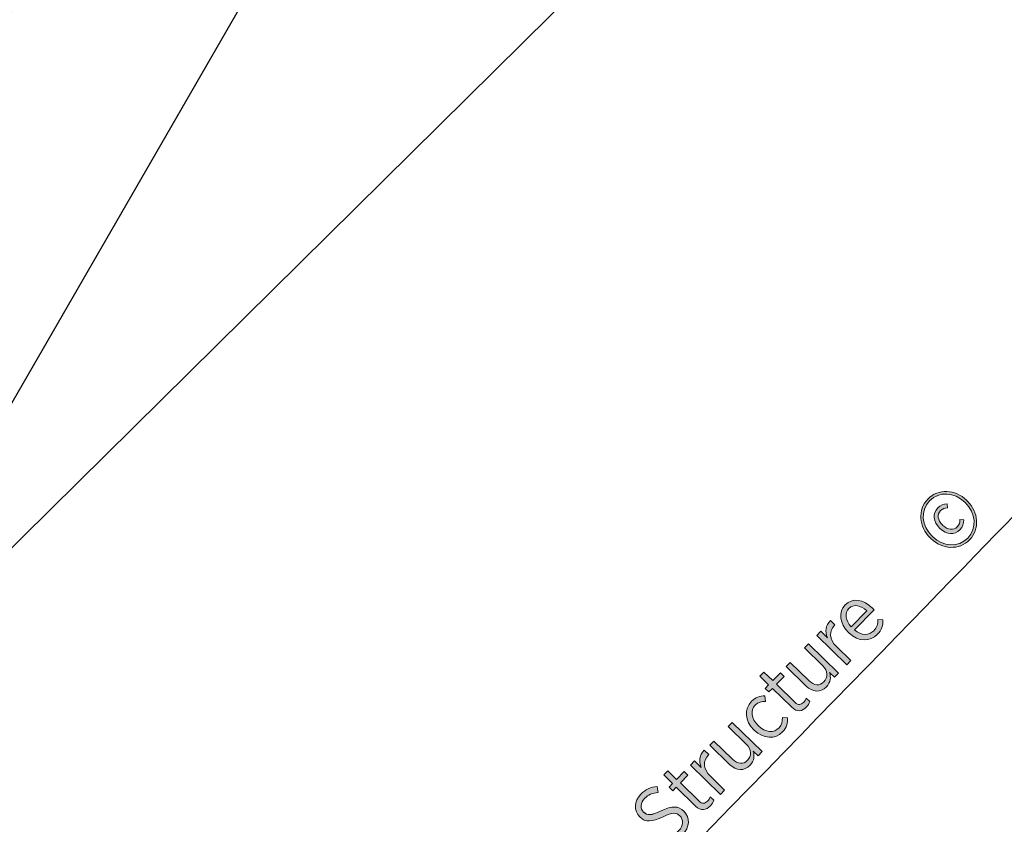
# Model space of a CAD drawing. Units: inches. Extents: x 100 to 320, y 50 to 247.
# Drawn here: x 178 to 199, y 88 to 106 of the extents above; entities that cross this region are included whole.
import ezdxf

# ---------------------------------------------------------------- set-up
doc = ezdxf.new("R2010")
doc.units = ezdxf.units.IN
doc.header["$MEASUREMENT"] = 0
doc.layers.add('Work Layer', color=7, linetype='Continuous')

# ---------------------------------------------------------------- blocks, each defined once
blk = doc.blocks.new('block 562')
at = {"layer": 'Work Layer', "color": 7, "lineweight": 25}
blk.add_lwpolyline([(179.59, 113.776), (173.53, 90.567)], dxfattribs=at)
blk = doc.blocks.new('block 647')
at = {"layer": 'Work Layer', "color": 7, "lineweight": 25}
blk.add_lwpolyline([(190.665, 107.381), (173.596, 90.529)], dxfattribs=at)
blk = doc.blocks.new('block 739')
at = {"layer": 'Work Layer', "color": 7, "lineweight": 25}
blk.add_lwpolyline([(239.532, 204.91), (172.532, 88.862)], dxfattribs=at)
blk = doc.blocks.new('block 740')
at = {"layer": 'Work Layer', "color": 92, "lineweight": 9}
blk.add_open_spline([(252.115, 67.098), (259.586, 71.421), (264.613, 79.5), (264.613, 88.753), (264.613, 91.306), (264.23, 93.77), (263.518, 96.091), (263.518, 96.091), (259.567, 110.055), (257.571, 117.113), (264.293, 118.818), (279.74, 122.735), (279.74, 122.735), (290.302, 125.657), (298.137, 135.359), (298.137, 146.852), (298.129, 155.484), (293.646, 163.876), (285.633, 168.502), (283.422, 169.779), (281.096, 170.68), (278.731, 171.224), (278.731, 171.224), (264.662, 174.784), (257.551, 176.584), (259.436, 183.258), (263.767, 198.594), (263.767, 198.594), (266.517, 209.203), (262.01, 220.76), (252.057, 226.506), (244.578, 230.815), (235.091, 231.208), (227.078, 226.581), (224.866, 225.305), (222.924, 223.741), (221.27, 221.965), (221.27, 221.965), (211.152, 211.561), (206.038, 206.303), (201.2, 211.272), (190.085, 222.691), (190.085, 222.691), (182.272, 230.377), (169.953, 232.311), (160, 226.565), (152.529, 222.242), (147.502, 214.163), (147.502, 204.911), (147.502, 202.357), (147.885, 199.893), (148.597, 197.573), (148.597, 197.573), (152.547, 183.608), (154.544, 176.55), (147.822, 174.846), (132.375, 170.928), (132.375, 170.928), (121.812, 168.006), (113.978, 158.304), (113.978, 146.811), (113.986, 138.179), (118.469, 129.787), (126.482, 125.161), (128.693, 123.884), (131.019, 122.984), (133.384, 122.44), (133.384, 122.44), (147.453, 118.879), (154.564, 117.079), (152.679, 110.405), (148.348, 95.069), (148.348, 95.069), (145.598, 84.46), (150.082, 72.824), (160.035, 67.078), (167.515, 62.769), (177.024, 62.455), (185.037, 67.082), (187.249, 68.358), (189.191, 69.922), (190.845, 71.699), (190.845, 71.699), (200.963, 82.102), (206.077, 87.361), (210.915, 82.391), (222.03, 70.972), (222.03, 70.972), (229.843, 63.286), (242.162, 61.352), (252.115, 67.098)], degree=3, knots=[0, 0, 0, 0, 1, 1, 1, 2, 2, 2, 3, 3, 3, 4, 4, 4, 5, 5, 5, 6, 6, 6, 7, 7, 7, 8, 8, 8, 9, 9, 9, 10, 10, 10, 11, 11, 11, 12, 12, 12, 13, 13, 13, 14, 14, 14, 15, 15, 15, 16, 16, 16, 17, 17, 17, 18, 18, 18, 19, 19, 19, 20, 20, 20, 21, 21, 21, 22, 22, 22, 23, 23, 23, 24, 24, 24, 25, 25, 25, 26, 26, 26, 27, 27, 27, 28, 28, 28, 29, 29, 29, 30, 30, 30, 30], dxfattribs=at)
blk = doc.blocks.new('block 741')
at = {"layer": 'Work Layer', "color": 1, "lineweight": 9}
blk.add_open_spline([(246.952, 217.93), (242.464, 220.515), (236.81, 220.677), (232.002, 217.901), (230.764, 217.186), (229.666, 216.321), (228.718, 215.342), (228.719, 215.343), (211.674, 197.828), (211.674, 197.828), (211.154, 197.265), (210.541, 196.769), (209.841, 196.365), (206.755, 194.583), (202.957, 195.151), (200.518, 197.512), (200.518, 197.513), (183.021, 215.53), (183.021, 215.53), (178.336, 220.186), (170.995, 221.364), (165.001, 217.903), (160.518, 215.309), (157.502, 210.462), (157.502, 204.911), (157.502, 203.481), (157.702, 202.097), (158.076, 200.787), (158.076, 200.788), (164.722, 177.27), (164.722, 177.27), (164.95, 176.537), (165.072, 175.758), (165.072, 174.951), (165.072, 171.387), (162.682, 168.382), (159.417, 167.45), (159.417, 167.451), (135.065, 161.307), (135.065, 161.307), (128.69, 159.577), (124.002, 153.75), (124.002, 146.829), (124.007, 141.65), (126.694, 136.672), (131.502, 133.896), (132.741, 133.182), (134.038, 132.663), (135.36, 132.332), (135.359, 132.332), (159.05, 126.328), (159.05, 126.328), (159.798, 126.159), (160.534, 125.876), (161.233, 125.472), (164.32, 123.691), (165.727, 120.118), (164.901, 116.825), (164.901, 116.825), (158.046, 92.663), (158.046, 92.663), (156.356, 86.278), (159.058, 79.305), (165.052, 75.844), (169.54, 73.258), (175.194, 73.097), (180.002, 75.873), (181.241, 76.588), (182.338, 77.453), (183.286, 78.431), (183.285, 78.431), (200.33, 95.946), (200.33, 95.946), (200.851, 96.509), (201.464, 97.005), (202.163, 97.409), (205.249, 99.191), (209.047, 98.623), (211.486, 96.261), (211.486, 96.261), (228.983, 78.243), (228.983, 78.243), (233.668, 73.588), (241.009, 72.41), (247.003, 75.871), (251.486, 78.464), (254.502, 83.312), (254.502, 88.863), (254.502, 90.293), (254.302, 91.676), (253.928, 92.986), (253.929, 92.985), (247.283, 116.504), (247.283, 116.504), (247.055, 117.237), (246.932, 118.016), (246.932, 118.823), (246.932, 122.387), (249.322, 125.392), (252.587, 126.324), (252.587, 126.323), (276.94, 132.467), (276.94, 132.467), (283.314, 134.197), (288.002, 140.023), (288.002, 146.945), (287.997, 152.124), (285.31, 157.101), (280.502, 159.877), (279.264, 160.592), (277.966, 161.111), (276.645, 161.442), (276.645, 161.442), (252.955, 167.445), (252.955, 167.445), (252.206, 167.614), (251.47, 167.898), (250.771, 168.301), (247.685, 170.083), (246.277, 173.656), (247.103, 176.949), (247.104, 176.949), (253.959, 201.111), (253.959, 201.111), (255.648, 207.496), (252.946, 214.469), (246.952, 217.93)], degree=3, knots=[0, 0, 0, 0, 1, 1, 1, 2, 2, 2, 3, 3, 3, 4, 4, 4, 5, 5, 5, 6, 6, 6, 7, 7, 7, 8, 8, 8, 9, 9, 9, 10, 10, 10, 11, 11, 11, 12, 12, 12, 13, 13, 13, 14, 14, 14, 15, 15, 15, 16, 16, 16, 17, 17, 17, 18, 18, 18, 19, 19, 19, 20, 20, 20, 21, 21, 21, 22, 22, 22, 23, 23, 23, 24, 24, 24, 25, 25, 25, 26, 26, 26, 27, 27, 27, 28, 28, 28, 29, 29, 29, 30, 30, 30, 31, 31, 31, 32, 32, 32, 33, 33, 33, 34, 34, 34, 35, 35, 35, 36, 36, 36, 37, 37, 37, 38, 38, 38, 39, 39, 39, 40, 40, 40, 41, 41, 41, 42, 42, 42, 42], dxfattribs=at)
blk = doc.blocks.new('block 805')
at = {"layer": 'Work Layer', "lineweight": 0}
blk.add_open_spline([(191.924, 88.04), (191.924, 88.04), (191.91, 88.169), (191.91, 88.169), (192.05, 88.176), (192.166, 88.211), (192.263, 88.311), (192.367, 88.417), (192.371, 88.551), (192.287, 88.634), (192.212, 88.707), (192.131, 88.717), (191.917, 88.612), (191.67, 88.495), (191.534, 88.487), (191.409, 88.609), (191.409, 88.609), (191.406, 88.611), (191.406, 88.611), (191.273, 88.741), (191.281, 88.951), (191.432, 89.106), (191.532, 89.209), (191.646, 89.263), (191.791, 89.275), (191.791, 89.275), (191.809, 89.146), (191.809, 89.146), (191.688, 89.136), (191.591, 89.094), (191.516, 89.017), (191.417, 88.916), (191.415, 88.79), (191.491, 88.716), (191.491, 88.716), (191.494, 88.713), (191.494, 88.713), (191.571, 88.638), (191.653, 88.635), (191.877, 88.742), (192.119, 88.857), (192.255, 88.852), (192.373, 88.738), (192.373, 88.738), (192.375, 88.735), (192.375, 88.735), (192.517, 88.597), (192.503, 88.383), (192.349, 88.225), (192.238, 88.111), (192.101, 88.048), (191.924, 88.04)], degree=3, knots=[0, 0, 0, 0, 1, 1, 1, 2, 2, 2, 3, 3, 3, 4, 4, 4, 5, 5, 5, 6, 6, 6, 7, 7, 7, 8, 8, 8, 9, 9, 9, 10, 10, 10, 11, 11, 11, 12, 12, 12, 13, 13, 13, 14, 14, 14, 15, 15, 15, 16, 16, 16, 17, 17, 17, 17], dxfattribs=at)
blk = doc.blocks.new('block 806')
at = {"layer": 'Work Layer'}
h = blk.add_hatch(color=1, dxfattribs=at)
h.dxf.hatch_style = 2
edge = h.paths.add_edge_path()
edge.add_spline(control_points=[(191.924, 88.04), (191.924, 88.04), (191.91, 88.169), (191.91, 88.169), (192.05, 88.176), (192.166, 88.211), (192.263, 88.311), (192.367, 88.417), (192.371, 88.551), (192.287, 88.634), (192.212, 88.707), (192.131, 88.717), (191.917, 88.612), (191.67, 88.495), (191.534, 88.487), (191.409, 88.609), (191.273, 88.741), (191.281, 88.951), (191.432, 89.106), (191.532, 89.209), (191.646, 89.263), (191.791, 89.275), (191.791, 89.275), (191.809, 89.146), (191.809, 89.146), (191.688, 89.136), (191.591, 89.094), (191.516, 89.017), (191.417, 88.916), (191.415, 88.79), (191.491, 88.716), (191.571, 88.638), (191.653, 88.635), (191.877, 88.742), (192.119, 88.857), (192.255, 88.852), (192.373, 88.738), (192.517, 88.597), (192.503, 88.383), (192.349, 88.225), (192.238, 88.111), (192.101, 88.048), (191.924, 88.04)], knot_values=[0, 0, 0, 0, 1, 1, 1, 2, 2, 2, 3, 3, 3, 4, 4, 4, 5, 5, 5, 6, 6, 6, 7, 7, 7, 8, 8, 8, 9, 9, 9, 10, 10, 10, 11, 11, 11, 12, 12, 12, 13, 13, 13, 14, 14, 14, 14], degree=3, periodic=1)
at = {"layer": 'Work Layer', "lineweight": 0}
blk.add_open_spline([(191.924, 88.04), (191.924, 88.04), (191.91, 88.169), (191.91, 88.169), (192.05, 88.176), (192.166, 88.211), (192.263, 88.311), (192.367, 88.417), (192.371, 88.551), (192.287, 88.634), (192.212, 88.707), (192.131, 88.717), (191.917, 88.612), (191.67, 88.495), (191.534, 88.487), (191.409, 88.609), (191.273, 88.741), (191.281, 88.951), (191.432, 89.106), (191.532, 89.209), (191.646, 89.263), (191.791, 89.275), (191.791, 89.275), (191.809, 89.146), (191.809, 89.146), (191.688, 89.136), (191.591, 89.094), (191.516, 89.017), (191.417, 88.916), (191.415, 88.79), (191.491, 88.716), (191.571, 88.638), (191.653, 88.635), (191.877, 88.742), (192.119, 88.857), (192.255, 88.852), (192.373, 88.738), (192.517, 88.597), (192.503, 88.383), (192.349, 88.225), (192.238, 88.111), (192.101, 88.048), (191.924, 88.04)], degree=3, knots=[0, 0, 0, 0, 1, 1, 1, 2, 2, 2, 3, 3, 3, 4, 4, 4, 5, 5, 5, 6, 6, 6, 7, 7, 7, 8, 8, 8, 9, 9, 9, 10, 10, 10, 11, 11, 11, 12, 12, 12, 13, 13, 13, 14, 14, 14, 14], dxfattribs=at)
blk = doc.blocks.new('block 807')
at = {"layer": 'Work Layer', "lineweight": 0}
blk.add_open_spline([(192.633, 88.848), (192.633, 88.848), (192.208, 89.262), (192.208, 89.262), (192.208, 89.262), (192.13, 89.183), (192.13, 89.183), (192.13, 89.183), (192.049, 89.262), (192.049, 89.262), (192.049, 89.262), (192.127, 89.341), (192.127, 89.341), (192.127, 89.341), (191.935, 89.529), (191.935, 89.529), (191.935, 89.529), (192.023, 89.62), (192.023, 89.62), (192.023, 89.62), (192.216, 89.432), (192.216, 89.432), (192.216, 89.432), (192.383, 89.604), (192.383, 89.604), (192.383, 89.604), (192.464, 89.525), (192.464, 89.525), (192.464, 89.525), (192.297, 89.354), (192.297, 89.354), (192.297, 89.354), (192.707, 88.954), (192.707, 88.954), (192.776, 88.886), (192.838, 88.899), (192.894, 88.956), (192.918, 88.982), (192.937, 89.013), (192.951, 89.051), (192.951, 89.051), (193.03, 88.975), (193.03, 88.975), (193.015, 88.932), (192.993, 88.892), (192.956, 88.854), (192.865, 88.76), (192.751, 88.733), (192.633, 88.848)], degree=3, knots=[0, 0, 0, 0, 1, 1, 1, 2, 2, 2, 3, 3, 3, 4, 4, 4, 5, 5, 5, 6, 6, 6, 7, 7, 7, 8, 8, 8, 9, 9, 9, 10, 10, 10, 11, 11, 11, 12, 12, 12, 13, 13, 13, 14, 14, 14, 15, 15, 15, 16, 16, 16, 16], dxfattribs=at)
blk = doc.blocks.new('block 808')
at = {"layer": 'Work Layer'}
h = blk.add_hatch(color=1, dxfattribs=at)
h.dxf.hatch_style = 2
edge = h.paths.add_edge_path()
edge.add_spline(control_points=[(192.633, 88.848), (192.633, 88.848), (192.208, 89.262), (192.208, 89.262), (192.208, 89.262), (192.13, 89.183), (192.13, 89.183), (192.13, 89.183), (192.049, 89.262), (192.049, 89.262), (192.049, 89.262), (192.127, 89.341), (192.127, 89.341), (192.127, 89.341), (191.935, 89.529), (191.935, 89.529), (191.935, 89.529), (192.023, 89.62), (192.023, 89.62), (192.023, 89.62), (192.216, 89.432), (192.216, 89.432), (192.216, 89.432), (192.383, 89.604), (192.383, 89.604), (192.383, 89.604), (192.464, 89.525), (192.464, 89.525), (192.464, 89.525), (192.297, 89.354), (192.297, 89.354), (192.297, 89.354), (192.707, 88.954), (192.707, 88.954), (192.776, 88.886), (192.838, 88.899), (192.894, 88.956), (192.918, 88.982), (192.937, 89.013), (192.951, 89.051), (192.951, 89.051), (193.03, 88.975), (193.03, 88.975), (193.015, 88.932), (192.993, 88.892), (192.956, 88.854), (192.865, 88.76), (192.751, 88.733), (192.633, 88.848)], knot_values=[0, 0, 0, 0, 1, 1, 1, 2, 2, 2, 3, 3, 3, 4, 4, 4, 5, 5, 5, 6, 6, 6, 7, 7, 7, 8, 8, 8, 9, 9, 9, 10, 10, 10, 11, 11, 11, 12, 12, 12, 13, 13, 13, 14, 14, 14, 15, 15, 15, 16, 16, 16, 16], degree=3, periodic=1)
at = {"layer": 'Work Layer', "lineweight": 0}
blk.add_open_spline([(192.633, 88.848), (192.633, 88.848), (192.208, 89.262), (192.208, 89.262), (192.208, 89.262), (192.13, 89.183), (192.13, 89.183), (192.13, 89.183), (192.049, 89.262), (192.049, 89.262), (192.049, 89.262), (192.127, 89.341), (192.127, 89.341), (192.127, 89.341), (191.935, 89.529), (191.935, 89.529), (191.935, 89.529), (192.023, 89.62), (192.023, 89.62), (192.023, 89.62), (192.216, 89.432), (192.216, 89.432), (192.216, 89.432), (192.383, 89.604), (192.383, 89.604), (192.383, 89.604), (192.464, 89.525), (192.464, 89.525), (192.464, 89.525), (192.297, 89.354), (192.297, 89.354), (192.297, 89.354), (192.707, 88.954), (192.707, 88.954), (192.776, 88.886), (192.838, 88.899), (192.894, 88.956), (192.918, 88.982), (192.937, 89.013), (192.951, 89.051), (192.951, 89.051), (193.03, 88.975), (193.03, 88.975), (193.015, 88.932), (192.993, 88.892), (192.956, 88.854), (192.865, 88.76), (192.751, 88.733), (192.633, 88.848)], degree=3, knots=[0, 0, 0, 0, 1, 1, 1, 2, 2, 2, 3, 3, 3, 4, 4, 4, 5, 5, 5, 6, 6, 6, 7, 7, 7, 8, 8, 8, 9, 9, 9, 10, 10, 10, 11, 11, 11, 12, 12, 12, 13, 13, 13, 14, 14, 14, 15, 15, 15, 16, 16, 16, 16], dxfattribs=at)
blk = doc.blocks.new('block 809')
at = {"layer": 'Work Layer', "lineweight": 0}
blk.add_open_spline([(192.52, 89.746), (192.52, 89.746), (192.609, 89.837), (192.609, 89.837), (192.609, 89.837), (192.755, 89.695), (192.755, 89.695), (192.7, 89.824), (192.711, 89.969), (192.821, 90.072), (192.821, 90.072), (192.92, 89.976), (192.92, 89.976), (192.92, 89.976), (192.915, 89.971), (192.915, 89.971), (192.795, 89.848), (192.785, 89.665), (192.955, 89.5), (192.955, 89.5), (193.268, 89.194), (193.268, 89.194), (193.268, 89.194), (193.18, 89.103), (193.18, 89.103), (193.18, 89.103), (192.52, 89.746), (192.52, 89.746)], degree=3, knots=[0, 0, 0, 0, 1, 1, 1, 2, 2, 2, 3, 3, 3, 4, 4, 4, 5, 5, 5, 6, 6, 6, 7, 7, 7, 8, 8, 8, 9, 9, 9, 9], dxfattribs=at)
blk = doc.blocks.new('block 810')
at = {"layer": 'Work Layer'}
h = blk.add_hatch(color=1, dxfattribs=at)
h.dxf.hatch_style = 2
edge = h.paths.add_edge_path()
edge.add_spline(control_points=[(192.52, 89.746), (192.52, 89.746), (192.609, 89.837), (192.609, 89.837), (192.609, 89.837), (192.755, 89.695), (192.755, 89.695), (192.7, 89.824), (192.711, 89.969), (192.821, 90.072), (192.821, 90.072), (192.92, 89.976), (192.92, 89.976), (192.92, 89.976), (192.915, 89.971), (192.915, 89.971), (192.795, 89.848), (192.785, 89.665), (192.955, 89.5), (192.955, 89.5), (193.268, 89.194), (193.268, 89.194), (193.268, 89.194), (193.18, 89.103), (193.18, 89.103), (193.18, 89.103), (192.52, 89.746), (192.52, 89.746)], knot_values=[0, 0, 0, 0, 1, 1, 1, 2, 2, 2, 3, 3, 3, 4, 4, 4, 5, 5, 5, 6, 6, 6, 7, 7, 7, 8, 8, 8, 9, 9, 9, 9], degree=3, periodic=1)
at = {"layer": 'Work Layer', "lineweight": 0}
blk.add_open_spline([(192.52, 89.746), (192.52, 89.746), (192.609, 89.837), (192.609, 89.837), (192.609, 89.837), (192.755, 89.695), (192.755, 89.695), (192.7, 89.824), (192.711, 89.969), (192.821, 90.072), (192.821, 90.072), (192.92, 89.976), (192.92, 89.976), (192.92, 89.976), (192.915, 89.971), (192.915, 89.971), (192.795, 89.848), (192.785, 89.665), (192.955, 89.5), (192.955, 89.5), (193.268, 89.194), (193.268, 89.194), (193.268, 89.194), (193.18, 89.103), (193.18, 89.103), (193.18, 89.103), (192.52, 89.746), (192.52, 89.746)], degree=3, knots=[0, 0, 0, 0, 1, 1, 1, 2, 2, 2, 3, 3, 3, 4, 4, 4, 5, 5, 5, 6, 6, 6, 7, 7, 7, 8, 8, 8, 9, 9, 9, 9], dxfattribs=at)
blk = doc.blocks.new('block 811')
at = {"layer": 'Work Layer', "lineweight": 0}
blk.add_open_spline([(193.377, 89.76), (193.377, 89.76), (192.945, 90.181), (192.945, 90.181), (192.945, 90.181), (193.034, 90.273), (193.034, 90.273), (193.034, 90.273), (193.44, 89.877), (193.44, 89.877), (193.557, 89.762), (193.677, 89.754), (193.771, 89.85), (193.865, 89.946), (193.859, 90.09), (193.746, 90.199), (193.746, 90.199), (193.344, 90.591), (193.344, 90.591), (193.344, 90.591), (193.433, 90.682), (193.433, 90.682), (193.433, 90.682), (194.092, 90.04), (194.092, 90.04), (194.092, 90.04), (194.003, 89.949), (194.003, 89.949), (194.003, 89.949), (193.896, 90.054), (193.896, 90.054), (193.926, 89.953), (193.922, 89.841), (193.826, 89.742), (193.695, 89.608), (193.524, 89.617), (193.377, 89.76)], degree=3, knots=[0, 0, 0, 0, 1, 1, 1, 2, 2, 2, 3, 3, 3, 4, 4, 4, 5, 5, 5, 6, 6, 6, 7, 7, 7, 8, 8, 8, 9, 9, 9, 10, 10, 10, 11, 11, 11, 12, 12, 12, 12], dxfattribs=at)
blk = doc.blocks.new('block 812')
at = {"layer": 'Work Layer'}
h = blk.add_hatch(color=1, dxfattribs=at)
h.dxf.hatch_style = 2
edge = h.paths.add_edge_path()
edge.add_spline(control_points=[(193.377, 89.76), (193.377, 89.76), (192.945, 90.181), (192.945, 90.181), (192.945, 90.181), (193.034, 90.273), (193.034, 90.273), (193.034, 90.273), (193.44, 89.877), (193.44, 89.877), (193.557, 89.762), (193.677, 89.754), (193.771, 89.85), (193.865, 89.946), (193.859, 90.09), (193.746, 90.199), (193.746, 90.199), (193.344, 90.591), (193.344, 90.591), (193.344, 90.591), (193.433, 90.682), (193.433, 90.682), (193.433, 90.682), (194.092, 90.04), (194.092, 90.04), (194.092, 90.04), (194.003, 89.949), (194.003, 89.949), (194.003, 89.949), (193.896, 90.054), (193.896, 90.054), (193.926, 89.953), (193.922, 89.841), (193.826, 89.742), (193.695, 89.608), (193.524, 89.617), (193.377, 89.76)], knot_values=[0, 0, 0, 0, 1, 1, 1, 2, 2, 2, 3, 3, 3, 4, 4, 4, 5, 5, 5, 6, 6, 6, 7, 7, 7, 8, 8, 8, 9, 9, 9, 10, 10, 10, 11, 11, 11, 12, 12, 12, 12], degree=3, periodic=1)
at = {"layer": 'Work Layer', "lineweight": 0}
blk.add_open_spline([(193.377, 89.76), (193.377, 89.76), (192.945, 90.181), (192.945, 90.181), (192.945, 90.181), (193.034, 90.273), (193.034, 90.273), (193.034, 90.273), (193.44, 89.877), (193.44, 89.877), (193.557, 89.762), (193.677, 89.754), (193.771, 89.85), (193.865, 89.946), (193.859, 90.09), (193.746, 90.199), (193.746, 90.199), (193.344, 90.591), (193.344, 90.591), (193.344, 90.591), (193.433, 90.682), (193.433, 90.682), (193.433, 90.682), (194.092, 90.04), (194.092, 90.04), (194.092, 90.04), (194.003, 89.949), (194.003, 89.949), (194.003, 89.949), (193.896, 90.054), (193.896, 90.054), (193.926, 89.953), (193.922, 89.841), (193.826, 89.742), (193.695, 89.608), (193.524, 89.617), (193.377, 89.76)], degree=3, knots=[0, 0, 0, 0, 1, 1, 1, 2, 2, 2, 3, 3, 3, 4, 4, 4, 5, 5, 5, 6, 6, 6, 7, 7, 7, 8, 8, 8, 9, 9, 9, 10, 10, 10, 11, 11, 11, 12, 12, 12, 12], dxfattribs=at)
blk = doc.blocks.new('block 813')
at = {"layer": 'Work Layer', "lineweight": 0}
blk.add_open_spline([(193.919, 90.509), (193.919, 90.509), (193.91, 90.518), (193.91, 90.518), (193.711, 90.713), (193.696, 90.979), (193.856, 91.143), (193.947, 91.237), (194.048, 91.262), (194.148, 91.263), (194.148, 91.263), (194.163, 91.142), (194.163, 91.142), (194.086, 91.141), (194.005, 91.129), (193.938, 91.061), (193.831, 90.95), (193.849, 90.761), (194.002, 90.612), (194.002, 90.612), (194.008, 90.605), (194.008, 90.605), (194.164, 90.454), (194.352, 90.448), (194.461, 90.559), (194.524, 90.623), (194.538, 90.704), (194.535, 90.787), (194.535, 90.787), (194.648, 90.781), (194.648, 90.781), (194.655, 90.677), (194.634, 90.57), (194.539, 90.472), (194.378, 90.307), (194.119, 90.315), (193.919, 90.509)], degree=3, knots=[0, 0, 0, 0, 1, 1, 1, 2, 2, 2, 3, 3, 3, 4, 4, 4, 5, 5, 5, 6, 6, 6, 7, 7, 7, 8, 8, 8, 9, 9, 9, 10, 10, 10, 11, 11, 11, 12, 12, 12, 12], dxfattribs=at)
blk = doc.blocks.new('block 814')
at = {"layer": 'Work Layer'}
h = blk.add_hatch(color=1, dxfattribs=at)
h.dxf.hatch_style = 2
edge = h.paths.add_edge_path()
edge.add_spline(control_points=[(193.919, 90.509), (193.919, 90.509), (193.91, 90.518), (193.91, 90.518), (193.711, 90.713), (193.696, 90.979), (193.856, 91.143), (193.947, 91.237), (194.048, 91.262), (194.148, 91.263), (194.148, 91.263), (194.163, 91.142), (194.163, 91.142), (194.086, 91.141), (194.005, 91.129), (193.938, 91.061), (193.831, 90.95), (193.849, 90.761), (194.002, 90.612), (194.002, 90.612), (194.008, 90.605), (194.008, 90.605), (194.164, 90.454), (194.352, 90.448), (194.461, 90.559), (194.524, 90.623), (194.538, 90.704), (194.535, 90.787), (194.535, 90.787), (194.648, 90.781), (194.648, 90.781), (194.655, 90.677), (194.634, 90.57), (194.539, 90.472), (194.378, 90.307), (194.119, 90.315), (193.919, 90.509)], knot_values=[0, 0, 0, 0, 1, 1, 1, 2, 2, 2, 3, 3, 3, 4, 4, 4, 5, 5, 5, 6, 6, 6, 7, 7, 7, 8, 8, 8, 9, 9, 9, 10, 10, 10, 11, 11, 11, 12, 12, 12, 12], degree=3, periodic=1)
at = {"layer": 'Work Layer', "lineweight": 0}
blk.add_open_spline([(193.919, 90.509), (193.919, 90.509), (193.91, 90.518), (193.91, 90.518), (193.711, 90.713), (193.696, 90.979), (193.856, 91.143), (193.947, 91.237), (194.048, 91.262), (194.148, 91.263), (194.148, 91.263), (194.163, 91.142), (194.163, 91.142), (194.086, 91.141), (194.005, 91.129), (193.938, 91.061), (193.831, 90.95), (193.849, 90.761), (194.002, 90.612), (194.002, 90.612), (194.008, 90.605), (194.008, 90.605), (194.164, 90.454), (194.352, 90.448), (194.461, 90.559), (194.524, 90.623), (194.538, 90.704), (194.535, 90.787), (194.535, 90.787), (194.648, 90.781), (194.648, 90.781), (194.655, 90.677), (194.634, 90.57), (194.539, 90.472), (194.378, 90.307), (194.119, 90.315), (193.919, 90.509)], degree=3, knots=[0, 0, 0, 0, 1, 1, 1, 2, 2, 2, 3, 3, 3, 4, 4, 4, 5, 5, 5, 6, 6, 6, 7, 7, 7, 8, 8, 8, 9, 9, 9, 10, 10, 10, 11, 11, 11, 12, 12, 12, 12], dxfattribs=at)
blk = doc.blocks.new('block 815')
at = {"layer": 'Work Layer', "lineweight": 0}
blk.add_open_spline([(194.74, 91.013), (194.74, 91.013), (194.315, 91.427), (194.315, 91.427), (194.315, 91.427), (194.237, 91.348), (194.237, 91.348), (194.237, 91.348), (194.156, 91.426), (194.156, 91.426), (194.156, 91.426), (194.234, 91.506), (194.234, 91.506), (194.234, 91.506), (194.041, 91.693), (194.041, 91.693), (194.041, 91.693), (194.13, 91.785), (194.13, 91.785), (194.13, 91.785), (194.322, 91.597), (194.322, 91.597), (194.322, 91.597), (194.49, 91.769), (194.49, 91.769), (194.49, 91.769), (194.571, 91.69), (194.571, 91.69), (194.571, 91.69), (194.403, 91.518), (194.403, 91.518), (194.403, 91.518), (194.813, 91.119), (194.813, 91.119), (194.883, 91.051), (194.945, 91.064), (195, 91.121), (195.025, 91.147), (195.044, 91.178), (195.058, 91.216), (195.058, 91.216), (195.136, 91.139), (195.136, 91.139), (195.122, 91.097), (195.1, 91.056), (195.063, 91.019), (194.972, 90.925), (194.857, 90.898), (194.74, 91.013)], degree=3, knots=[0, 0, 0, 0, 1, 1, 1, 2, 2, 2, 3, 3, 3, 4, 4, 4, 5, 5, 5, 6, 6, 6, 7, 7, 7, 8, 8, 8, 9, 9, 9, 10, 10, 10, 11, 11, 11, 12, 12, 12, 13, 13, 13, 14, 14, 14, 15, 15, 15, 16, 16, 16, 16], dxfattribs=at)
blk = doc.blocks.new('block 816')
at = {"layer": 'Work Layer'}
h = blk.add_hatch(color=1, dxfattribs=at)
h.dxf.hatch_style = 2
edge = h.paths.add_edge_path()
edge.add_spline(control_points=[(194.74, 91.013), (194.74, 91.013), (194.315, 91.427), (194.315, 91.427), (194.315, 91.427), (194.237, 91.348), (194.237, 91.348), (194.237, 91.348), (194.156, 91.426), (194.156, 91.426), (194.156, 91.426), (194.234, 91.506), (194.234, 91.506), (194.234, 91.506), (194.041, 91.693), (194.041, 91.693), (194.041, 91.693), (194.13, 91.785), (194.13, 91.785), (194.13, 91.785), (194.322, 91.597), (194.322, 91.597), (194.322, 91.597), (194.49, 91.769), (194.49, 91.769), (194.49, 91.769), (194.571, 91.69), (194.571, 91.69), (194.571, 91.69), (194.403, 91.518), (194.403, 91.518), (194.403, 91.518), (194.813, 91.119), (194.813, 91.119), (194.883, 91.051), (194.945, 91.064), (195, 91.121), (195.025, 91.147), (195.044, 91.178), (195.058, 91.216), (195.058, 91.216), (195.136, 91.139), (195.136, 91.139), (195.122, 91.097), (195.1, 91.056), (195.063, 91.019), (194.972, 90.925), (194.857, 90.898), (194.74, 91.013)], knot_values=[0, 0, 0, 0, 1, 1, 1, 2, 2, 2, 3, 3, 3, 4, 4, 4, 5, 5, 5, 6, 6, 6, 7, 7, 7, 8, 8, 8, 9, 9, 9, 10, 10, 10, 11, 11, 11, 12, 12, 12, 13, 13, 13, 14, 14, 14, 15, 15, 15, 16, 16, 16, 16], degree=3, periodic=1)
at = {"layer": 'Work Layer', "lineweight": 0}
blk.add_open_spline([(194.74, 91.013), (194.74, 91.013), (194.315, 91.427), (194.315, 91.427), (194.315, 91.427), (194.237, 91.348), (194.237, 91.348), (194.237, 91.348), (194.156, 91.426), (194.156, 91.426), (194.156, 91.426), (194.234, 91.506), (194.234, 91.506), (194.234, 91.506), (194.041, 91.693), (194.041, 91.693), (194.041, 91.693), (194.13, 91.785), (194.13, 91.785), (194.13, 91.785), (194.322, 91.597), (194.322, 91.597), (194.322, 91.597), (194.49, 91.769), (194.49, 91.769), (194.49, 91.769), (194.571, 91.69), (194.571, 91.69), (194.571, 91.69), (194.403, 91.518), (194.403, 91.518), (194.403, 91.518), (194.813, 91.119), (194.813, 91.119), (194.883, 91.051), (194.945, 91.064), (195, 91.121), (195.025, 91.147), (195.044, 91.178), (195.058, 91.216), (195.058, 91.216), (195.136, 91.139), (195.136, 91.139), (195.122, 91.097), (195.1, 91.056), (195.063, 91.019), (194.972, 90.925), (194.857, 90.898), (194.74, 91.013)], degree=3, knots=[0, 0, 0, 0, 1, 1, 1, 2, 2, 2, 3, 3, 3, 4, 4, 4, 5, 5, 5, 6, 6, 6, 7, 7, 7, 8, 8, 8, 9, 9, 9, 10, 10, 10, 11, 11, 11, 12, 12, 12, 13, 13, 13, 14, 14, 14, 15, 15, 15, 16, 16, 16, 16], dxfattribs=at)
blk = doc.blocks.new('block 817')
at = {"layer": 'Work Layer', "lineweight": 0}
blk.add_open_spline([(195.052, 91.481), (195.052, 91.481), (194.62, 91.903), (194.62, 91.903), (194.62, 91.903), (194.708, 91.994), (194.708, 91.994), (194.708, 91.994), (195.114, 91.598), (195.114, 91.598), (195.232, 91.483), (195.352, 91.475), (195.446, 91.571), (195.539, 91.667), (195.534, 91.811), (195.421, 91.92), (195.421, 91.92), (195.019, 92.312), (195.019, 92.312), (195.019, 92.312), (195.108, 92.403), (195.108, 92.403), (195.108, 92.403), (195.767, 91.761), (195.767, 91.761), (195.767, 91.761), (195.678, 91.67), (195.678, 91.67), (195.678, 91.67), (195.571, 91.775), (195.571, 91.775), (195.601, 91.674), (195.597, 91.562), (195.501, 91.463), (195.37, 91.329), (195.199, 91.338), (195.052, 91.481)], degree=3, knots=[0, 0, 0, 0, 1, 1, 1, 2, 2, 2, 3, 3, 3, 4, 4, 4, 5, 5, 5, 6, 6, 6, 7, 7, 7, 8, 8, 8, 9, 9, 9, 10, 10, 10, 11, 11, 11, 12, 12, 12, 12], dxfattribs=at)
blk = doc.blocks.new('block 818')
at = {"layer": 'Work Layer'}
h = blk.add_hatch(color=1, dxfattribs=at)
h.dxf.hatch_style = 2
edge = h.paths.add_edge_path()
edge.add_spline(control_points=[(195.052, 91.481), (195.052, 91.481), (194.62, 91.903), (194.62, 91.903), (194.62, 91.903), (194.708, 91.994), (194.708, 91.994), (194.708, 91.994), (195.114, 91.598), (195.114, 91.598), (195.232, 91.483), (195.352, 91.475), (195.446, 91.571), (195.539, 91.667), (195.534, 91.811), (195.421, 91.92), (195.421, 91.92), (195.019, 92.312), (195.019, 92.312), (195.019, 92.312), (195.108, 92.403), (195.108, 92.403), (195.108, 92.403), (195.767, 91.761), (195.767, 91.761), (195.767, 91.761), (195.678, 91.67), (195.678, 91.67), (195.678, 91.67), (195.571, 91.775), (195.571, 91.775), (195.601, 91.674), (195.597, 91.562), (195.501, 91.463), (195.37, 91.329), (195.199, 91.338), (195.052, 91.481)], knot_values=[0, 0, 0, 0, 1, 1, 1, 2, 2, 2, 3, 3, 3, 4, 4, 4, 5, 5, 5, 6, 6, 6, 7, 7, 7, 8, 8, 8, 9, 9, 9, 10, 10, 10, 11, 11, 11, 12, 12, 12, 12], degree=3, periodic=1)
at = {"layer": 'Work Layer', "lineweight": 0}
blk.add_open_spline([(195.052, 91.481), (195.052, 91.481), (194.62, 91.903), (194.62, 91.903), (194.62, 91.903), (194.708, 91.994), (194.708, 91.994), (194.708, 91.994), (195.114, 91.598), (195.114, 91.598), (195.232, 91.483), (195.352, 91.475), (195.446, 91.571), (195.539, 91.667), (195.534, 91.811), (195.421, 91.92), (195.421, 91.92), (195.019, 92.312), (195.019, 92.312), (195.019, 92.312), (195.108, 92.403), (195.108, 92.403), (195.108, 92.403), (195.767, 91.761), (195.767, 91.761), (195.767, 91.761), (195.678, 91.67), (195.678, 91.67), (195.678, 91.67), (195.571, 91.775), (195.571, 91.775), (195.601, 91.674), (195.597, 91.562), (195.501, 91.463), (195.37, 91.329), (195.199, 91.338), (195.052, 91.481)], degree=3, knots=[0, 0, 0, 0, 1, 1, 1, 2, 2, 2, 3, 3, 3, 4, 4, 4, 5, 5, 5, 6, 6, 6, 7, 7, 7, 8, 8, 8, 9, 9, 9, 10, 10, 10, 11, 11, 11, 12, 12, 12, 12], dxfattribs=at)
blk = doc.blocks.new('block 819')
at = {"layer": 'Work Layer', "lineweight": 0}
blk.add_open_spline([(195.287, 92.588), (195.287, 92.588), (195.375, 92.679), (195.375, 92.679), (195.375, 92.679), (195.521, 92.537), (195.521, 92.537), (195.467, 92.666), (195.477, 92.811), (195.587, 92.914), (195.587, 92.914), (195.686, 92.818), (195.686, 92.818), (195.686, 92.818), (195.681, 92.813), (195.681, 92.813), (195.561, 92.69), (195.551, 92.507), (195.721, 92.342), (195.721, 92.342), (196.034, 92.037), (196.034, 92.037), (196.034, 92.037), (195.946, 91.946), (195.946, 91.946), (195.946, 91.946), (195.287, 92.588), (195.287, 92.588)], degree=3, knots=[0, 0, 0, 0, 1, 1, 1, 2, 2, 2, 3, 3, 3, 4, 4, 4, 5, 5, 5, 6, 6, 6, 7, 7, 7, 8, 8, 8, 9, 9, 9, 9], dxfattribs=at)
blk = doc.blocks.new('block 820')
at = {"layer": 'Work Layer'}
h = blk.add_hatch(color=1, dxfattribs=at)
h.dxf.hatch_style = 2
edge = h.paths.add_edge_path()
edge.add_spline(control_points=[(195.287, 92.588), (195.287, 92.588), (195.375, 92.679), (195.375, 92.679), (195.375, 92.679), (195.521, 92.537), (195.521, 92.537), (195.467, 92.666), (195.477, 92.811), (195.587, 92.914), (195.587, 92.914), (195.686, 92.818), (195.686, 92.818), (195.686, 92.818), (195.681, 92.813), (195.681, 92.813), (195.561, 92.69), (195.551, 92.507), (195.721, 92.342), (195.721, 92.342), (196.034, 92.037), (196.034, 92.037), (196.034, 92.037), (195.946, 91.946), (195.946, 91.946), (195.946, 91.946), (195.287, 92.588), (195.287, 92.588)], knot_values=[0, 0, 0, 0, 1, 1, 1, 2, 2, 2, 3, 3, 3, 4, 4, 4, 5, 5, 5, 6, 6, 6, 7, 7, 7, 8, 8, 8, 9, 9, 9, 9], degree=3, periodic=1)
at = {"layer": 'Work Layer', "lineweight": 0}
blk.add_open_spline([(195.287, 92.588), (195.287, 92.588), (195.375, 92.679), (195.375, 92.679), (195.375, 92.679), (195.521, 92.537), (195.521, 92.537), (195.467, 92.666), (195.477, 92.811), (195.587, 92.914), (195.587, 92.914), (195.686, 92.818), (195.686, 92.818), (195.686, 92.818), (195.681, 92.813), (195.681, 92.813), (195.561, 92.69), (195.551, 92.507), (195.721, 92.342), (195.721, 92.342), (196.034, 92.037), (196.034, 92.037), (196.034, 92.037), (195.946, 91.946), (195.946, 91.946), (195.946, 91.946), (195.287, 92.588), (195.287, 92.588)], degree=3, knots=[0, 0, 0, 0, 1, 1, 1, 2, 2, 2, 3, 3, 3, 4, 4, 4, 5, 5, 5, 6, 6, 6, 7, 7, 7, 8, 8, 8, 9, 9, 9, 9], dxfattribs=at)
blk = doc.blocks.new('block 821')
at = {"layer": 'Work Layer', "lineweight": 0}
blk.add_open_spline([(195.995, 92.644), (195.995, 92.644), (195.988, 92.65), (195.988, 92.65), (195.787, 92.846), (195.761, 93.101), (195.912, 93.255), (196.073, 93.421), (196.311, 93.382), (196.51, 93.188), (196.519, 93.179), (196.536, 93.162), (196.546, 93.15), (196.546, 93.15), (196.115, 92.707), (196.115, 92.707), (196.27, 92.575), (196.439, 92.586), (196.54, 92.69), (196.61, 92.762), (196.632, 92.845), (196.63, 92.935), (196.63, 92.935), (196.739, 92.93), (196.739, 92.93), (196.742, 92.811), (196.713, 92.706), (196.617, 92.607), (196.46, 92.447), (196.203, 92.441), (195.995, 92.644)], degree=3, knots=[0, 0, 0, 0, 1, 1, 1, 2, 2, 2, 3, 3, 3, 4, 4, 4, 5, 5, 5, 6, 6, 6, 7, 7, 7, 8, 8, 8, 9, 9, 9, 10, 10, 10, 10], dxfattribs=at)
blk = doc.blocks.new('block 822')
at = {"layer": 'Work Layer', "lineweight": 0}
blk.add_open_spline([(196.388, 93.129), (196.257, 93.245), (196.096, 93.285), (195.991, 93.178), (195.897, 93.08), (195.915, 92.919), (196.044, 92.776), (196.044, 92.776), (196.388, 93.129), (196.388, 93.129)], degree=3, knots=[0, 0, 0, 0, 1, 1, 1, 2, 2, 2, 3, 3, 3, 3], dxfattribs=at)
blk = doc.blocks.new('block 823')
at = {"layer": 'Work Layer'}
h = blk.add_hatch(color=1, dxfattribs=at)
h.dxf.hatch_style = 2
edge = h.paths.add_edge_path()
edge.add_spline(control_points=[(195.995, 92.644), (195.995, 92.644), (195.988, 92.65), (195.988, 92.65), (195.787, 92.846), (195.761, 93.101), (195.912, 93.255), (196.073, 93.421), (196.311, 93.382), (196.51, 93.188), (196.519, 93.179), (196.536, 93.162), (196.546, 93.15), (196.546, 93.15), (196.115, 92.707), (196.115, 92.707), (196.27, 92.575), (196.439, 92.586), (196.54, 92.69), (196.61, 92.762), (196.632, 92.845), (196.63, 92.935), (196.63, 92.935), (196.739, 92.93), (196.739, 92.93), (196.742, 92.811), (196.713, 92.706), (196.617, 92.607), (196.46, 92.447), (196.203, 92.441), (195.995, 92.644)], knot_values=[0, 0, 0, 0, 1, 1, 1, 2, 2, 2, 3, 3, 3, 4, 4, 4, 5, 5, 5, 6, 6, 6, 7, 7, 7, 8, 8, 8, 9, 9, 9, 10, 10, 10, 10], degree=3, periodic=1)
edge = h.paths.add_edge_path()
edge.add_spline(control_points=[(196.388, 93.129), (196.257, 93.245), (196.096, 93.285), (195.991, 93.178), (195.897, 93.08), (195.915, 92.919), (196.044, 92.776), (196.044, 92.776), (196.388, 93.129), (196.388, 93.129)], knot_values=[0, 0, 0, 0, 1, 1, 1, 2, 2, 2, 3, 3, 3, 3], degree=3, periodic=1)
at = {"layer": 'Work Layer', "lineweight": 0}
for points, knots in [([(195.995, 92.644), (195.995, 92.644), (195.988, 92.65), (195.988, 92.65), (195.787, 92.846), (195.761, 93.101), (195.912, 93.255), (196.073, 93.421), (196.311, 93.382), (196.51, 93.188), (196.519, 93.179), (196.536, 93.162), (196.546, 93.15), (196.546, 93.15), (196.115, 92.707), (196.115, 92.707), (196.27, 92.575), (196.439, 92.586), (196.54, 92.69), (196.61, 92.762), (196.632, 92.845), (196.63, 92.935), (196.63, 92.935), (196.739, 92.93), (196.739, 92.93), (196.742, 92.811), (196.713, 92.706), (196.617, 92.607), (196.46, 92.447), (196.203, 92.441), (195.995, 92.644)], [0, 0, 0, 0, 1, 1, 1, 2, 2, 2, 3, 3, 3, 4, 4, 4, 5, 5, 5, 6, 6, 6, 7, 7, 7, 8, 8, 8, 9, 9, 9, 10, 10, 10, 10]), ([(196.388, 93.129), (196.257, 93.245), (196.096, 93.285), (195.991, 93.178), (195.897, 93.08), (195.915, 92.919), (196.044, 92.776), (196.044, 92.776), (196.388, 93.129), (196.388, 93.129)], [0, 0, 0, 0, 1, 1, 1, 2, 2, 2, 3, 3, 3, 3])]:
    blk.add_open_spline(points, degree=3, knots=knots, dxfattribs=at)
blk = doc.blocks.new('block 824')
at = {"layer": 'Work Layer', "lineweight": 0}
blk.add_open_spline([(197.791, 94.711), (197.791, 94.711), (197.775, 94.727), (197.775, 94.727), (197.527, 94.969), (197.497, 95.343), (197.725, 95.577), (197.953, 95.811), (198.325, 95.791), (198.574, 95.549), (198.574, 95.549), (198.589, 95.534), (198.589, 95.534), (198.837, 95.293), (198.868, 94.917), (198.64, 94.683), (198.41, 94.448), (198.039, 94.469), (197.791, 94.711)], degree=3, knots=[0, 0, 0, 0, 1, 1, 1, 2, 2, 2, 3, 3, 3, 4, 4, 4, 5, 5, 5, 6, 6, 6, 6], dxfattribs=at)
blk = doc.blocks.new('block 825')
at = {"layer": 'Work Layer', "lineweight": 0}
blk.add_open_spline([(198.549, 95.494), (198.549, 95.494), (198.534, 95.509), (198.534, 95.509), (198.308, 95.729), (197.974, 95.754), (197.764, 95.539), (197.553, 95.322), (197.588, 94.988), (197.814, 94.767), (197.814, 94.767), (197.831, 94.751), (197.831, 94.751), (198.057, 94.531), (198.391, 94.506), (198.6, 94.721), (198.81, 94.936), (198.777, 95.272), (198.549, 95.494)], degree=3, knots=[0, 0, 0, 0, 1, 1, 1, 2, 2, 2, 3, 3, 3, 4, 4, 4, 5, 5, 5, 6, 6, 6, 6], dxfattribs=at)
blk = doc.blocks.new('block 826')
at = {"layer": 'Work Layer', "lineweight": 0}
blk.add_open_spline([(197.988, 94.933), (197.988, 94.933), (197.982, 94.939), (197.982, 94.939), (197.839, 95.079), (197.826, 95.266), (197.941, 95.383), (198.005, 95.449), (198.07, 95.468), (198.146, 95.472), (198.146, 95.472), (198.156, 95.384), (198.156, 95.384), (198.102, 95.382), (198.046, 95.368), (198.003, 95.323), (197.925, 95.244), (197.938, 95.113), (198.046, 95.008), (198.046, 95.008), (198.053, 95), (198.053, 95), (198.161, 94.896), (198.293, 94.887), (198.371, 94.967), (198.416, 95.012), (198.427, 95.06), (198.429, 95.125), (198.429, 95.125), (198.512, 95.119), (198.512, 95.119), (198.513, 95.036), (198.494, 94.969), (198.429, 94.903), (198.316, 94.786), (198.131, 94.794), (197.988, 94.933)], degree=3, knots=[0, 0, 0, 0, 1, 1, 1, 2, 2, 2, 3, 3, 3, 4, 4, 4, 5, 5, 5, 6, 6, 6, 7, 7, 7, 8, 8, 8, 9, 9, 9, 10, 10, 10, 11, 11, 11, 12, 12, 12, 12], dxfattribs=at)
blk = doc.blocks.new('block 827')
at = {"layer": 'Work Layer'}
h = blk.add_hatch(color=1, dxfattribs=at)
h.dxf.hatch_style = 2
edge = h.paths.add_edge_path()
edge.add_spline(control_points=[(197.791, 94.711), (197.791, 94.711), (197.775, 94.727), (197.775, 94.727), (197.527, 94.969), (197.497, 95.343), (197.725, 95.577), (197.953, 95.811), (198.325, 95.791), (198.574, 95.549), (198.574, 95.549), (198.589, 95.534), (198.589, 95.534), (198.837, 95.293), (198.868, 94.917), (198.64, 94.683), (198.41, 94.448), (198.039, 94.469), (197.791, 94.711)], knot_values=[0, 0, 0, 0, 1, 1, 1, 2, 2, 2, 3, 3, 3, 4, 4, 4, 5, 5, 5, 6, 6, 6, 6], degree=3, periodic=1)
edge = h.paths.add_edge_path()
edge.add_spline(control_points=[(198.549, 95.494), (198.549, 95.494), (198.534, 95.509), (198.534, 95.509), (198.308, 95.729), (197.974, 95.754), (197.764, 95.539), (197.553, 95.322), (197.588, 94.988), (197.814, 94.767), (197.814, 94.767), (197.831, 94.751), (197.831, 94.751), (198.057, 94.531), (198.391, 94.506), (198.6, 94.721), (198.81, 94.936), (198.777, 95.272), (198.549, 95.494)], knot_values=[0, 0, 0, 0, 1, 1, 1, 2, 2, 2, 3, 3, 3, 4, 4, 4, 5, 5, 5, 6, 6, 6, 6], degree=3, periodic=1)
edge = h.paths.add_edge_path()
edge.add_spline(control_points=[(197.988, 94.933), (197.988, 94.933), (197.982, 94.939), (197.982, 94.939), (197.839, 95.079), (197.826, 95.266), (197.941, 95.383), (198.005, 95.449), (198.07, 95.468), (198.146, 95.472), (198.146, 95.472), (198.156, 95.384), (198.156, 95.384), (198.102, 95.382), (198.046, 95.368), (198.003, 95.323), (197.925, 95.244), (197.938, 95.113), (198.046, 95.008), (198.046, 95.008), (198.053, 95), (198.053, 95), (198.161, 94.896), (198.293, 94.887), (198.371, 94.967), (198.416, 95.012), (198.427, 95.06), (198.429, 95.125), (198.429, 95.125), (198.512, 95.119), (198.512, 95.119), (198.513, 95.036), (198.494, 94.969), (198.429, 94.903), (198.316, 94.786), (198.131, 94.794), (197.988, 94.933)], knot_values=[0, 0, 0, 0, 1, 1, 1, 2, 2, 2, 3, 3, 3, 4, 4, 4, 5, 5, 5, 6, 6, 6, 7, 7, 7, 8, 8, 8, 9, 9, 9, 10, 10, 10, 11, 11, 11, 12, 12, 12, 12], degree=3, periodic=1)
at = {"layer": 'Work Layer', "lineweight": 0}
for points, knots in [([(197.791, 94.711), (197.791, 94.711), (197.775, 94.727), (197.775, 94.727), (197.527, 94.969), (197.497, 95.343), (197.725, 95.577), (197.953, 95.811), (198.325, 95.791), (198.574, 95.549), (198.574, 95.549), (198.589, 95.534), (198.589, 95.534), (198.837, 95.293), (198.868, 94.917), (198.64, 94.683), (198.41, 94.448), (198.039, 94.469), (197.791, 94.711)], [0, 0, 0, 0, 1, 1, 1, 2, 2, 2, 3, 3, 3, 4, 4, 4, 5, 5, 5, 6, 6, 6, 6]), ([(198.549, 95.494), (198.549, 95.494), (198.534, 95.509), (198.534, 95.509), (198.308, 95.729), (197.974, 95.754), (197.764, 95.539), (197.553, 95.322), (197.588, 94.988), (197.814, 94.767), (197.814, 94.767), (197.831, 94.751), (197.831, 94.751), (198.057, 94.531), (198.391, 94.506), (198.6, 94.721), (198.81, 94.936), (198.777, 95.272), (198.549, 95.494)], [0, 0, 0, 0, 1, 1, 1, 2, 2, 2, 3, 3, 3, 4, 4, 4, 5, 5, 5, 6, 6, 6, 6]), ([(197.988, 94.933), (197.988, 94.933), (197.982, 94.939), (197.982, 94.939), (197.839, 95.079), (197.826, 95.266), (197.941, 95.383), (198.005, 95.449), (198.07, 95.468), (198.146, 95.472), (198.146, 95.472), (198.156, 95.384), (198.156, 95.384), (198.102, 95.382), (198.046, 95.368), (198.003, 95.323), (197.925, 95.244), (197.938, 95.113), (198.046, 95.008), (198.046, 95.008), (198.053, 95), (198.053, 95), (198.161, 94.896), (198.293, 94.887), (198.371, 94.967), (198.416, 95.012), (198.427, 95.06), (198.429, 95.125), (198.429, 95.125), (198.512, 95.119), (198.512, 95.119), (198.513, 95.036), (198.494, 94.969), (198.429, 94.903), (198.316, 94.786), (198.131, 94.794), (197.988, 94.933)], [0, 0, 0, 0, 1, 1, 1, 2, 2, 2, 3, 3, 3, 4, 4, 4, 5, 5, 5, 6, 6, 6, 7, 7, 7, 8, 8, 8, 9, 9, 9, 10, 10, 10, 11, 11, 11, 12, 12, 12, 12])]:
    blk.add_open_spline(points, degree=3, knots=knots, dxfattribs=at)

msp = doc.modelspace()

# ---------------------------------------------------------------- block references
at = {"layer": 'Work Layer'}
for name in ['block 740', 'block 741', 'block 739', 'block 562', 'block 647', 'block 824', 'block 827', 'block 825', 'block 826', 'block 821', 'block 823', 'block 822', 'block 819', 'block 820', 'block 817', 'block 818', 'block 815', 'block 816', 'block 813', 'block 814', 'block 811', 'block 812', 'block 809', 'block 810', 'block 807', 'block 808', 'block 805', 'block 806']:
    msp.add_blockref(name, (0, 0), dxfattribs=at)

doc.saveas('drawing.dxf')
